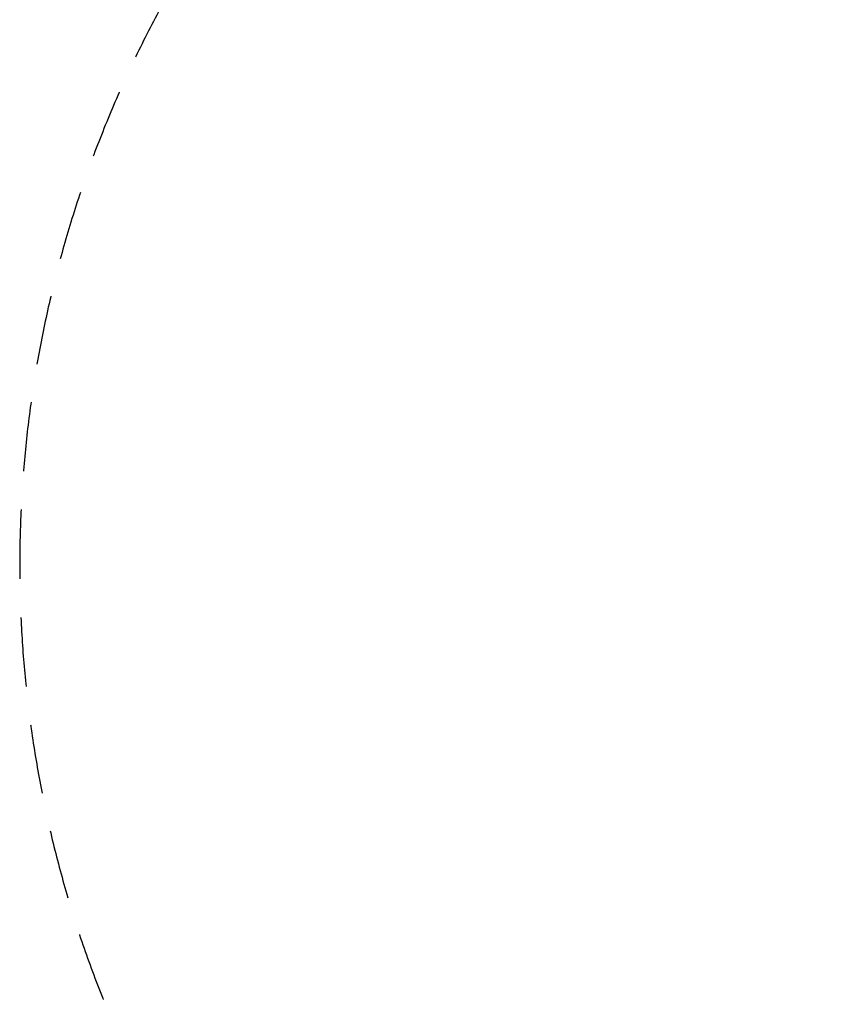
# Model space of a CAD drawing. Units: millimetres. Extents: x -4397 to 7074, y -3561 to 6519.
# Drawn here: x -4397 to -2800, y 1266 to 3183 of the extents above; entities that cross this region are included whole.
import ezdxf

# ---------------------------------------------------------------- set-up
doc = ezdxf.new("R2010")
doc.units = ezdxf.units.MM
doc.linetypes.add('HIDDENX2', pattern=[1.4, 0.9, -0.5])
doc.layers.add('CN-1023-Fallzone', color=7, linetype='HIDDENX2', lineweight=25)
doc.layers.add('DIM', color=2, linetype='Continuous', lineweight=25)
doc.styles.add('KL2021', font='arial.ttf')
doc.dimstyles.new('KL DIM', dxfattribs={"dimscale": 100, "dimtxt": 3, "dimasz": 1, "dimexe": 0.18, "dimexo": 0.0625, "dimgap": 0.09, "dimtad": 0, "dimtih": 1, "dimtoh": 1, "dimdec": 0, "dimzin": 0, "dimdsep": 46, "dimtxsty": 'KL2021', "dimcen": 0.09, "dimclrt": 256, "dimadec": 0, "dimazin": 0, "dimtfac": 1, "dimtdec": 0, "dimtofl": 0, "dimtmove": 0, "dimatfit": 3, "dimfxl": 8, "dimfxlon": 1, "dimtfillclr": 256, "dimtolj": 1, "dimtzin": 0, "dimarcsym": 0})

# ---------------------------------------------------------------- blocks, each defined once
blk = doc.blocks.new('CN-1023-3D Cube_PLAN')
at = {"layer": 'CN-1023-Fallzone', "ltscale": 150}
blk.add_arc((-2121.3, 2121.3), 2276, 135, 225, dxfattribs=at)
blk = doc.blocks.new('*D9')
at = {"layer": 'Defpoints', "color": 0, "transparency": 16777216}
for p in [(-4397.3, 2121.3), (4397.3, 2121.3), (4397.3, -3364.2)]:
    blk.add_point(p, dxfattribs=at)
at = {"layer": 'DIM', "color": 0, "lineweight": -2, "transparency": 16777216}
for p, q in [((-4397.3, -2564.2), (-4397.3, -3382.2)), ((4397.3, -2564.2), (4397.3, -3382.2)), ((-4297.3, -3364.2), (-802.3, -3364.2)), ((4297.3, -3364.2), (802.3, -3364.2))]:
    blk.add_line(p, q, dxfattribs=at)
at = {"layer": 'DIM', "color": 0, "transparency": 16777216}
for points in [[(-4297.3, -3347.5), (-4297.3, -3380.8), (-4397.3, -3364.2)], [(4297.3, -3347.5), (4297.3, -3380.8), (4397.3, -3364.2)]]:
    blk.add_solid(points, dxfattribs=at)
at = {"layer": 'DIM', "transparency": 16777216, "insert": (0, -3364.2), "char_height": 300, "attachment_point": 5, "style": 'KL2021'}
blk.add_mtext('\\A1;8795mm', dxfattribs=at)

msp = doc.modelspace()

# ---------------------------------------------------------------- block references
msp.add_blockref('CN-1023-3D Cube_PLAN', (0, 0))

# ---------------------------------------------------------------- dimensions: what is measured, and where the dimension line sits
at = {"layer": 'DIM'}
dim = msp.add_linear_dim(base=(4397.3, -3364.2), p1=(-4397.3, 2121.3), p2=(4397.3, 2121.3), dimstyle='KL DIM', override={"dimpost": 'mm'}, dxfattribs=at)
dim.commit()
dim.dimension.update_dxf_attribs({"geometry": '*D9', "text_midpoint": (0, -3364.2)})

doc.saveas('drawing.dxf')
